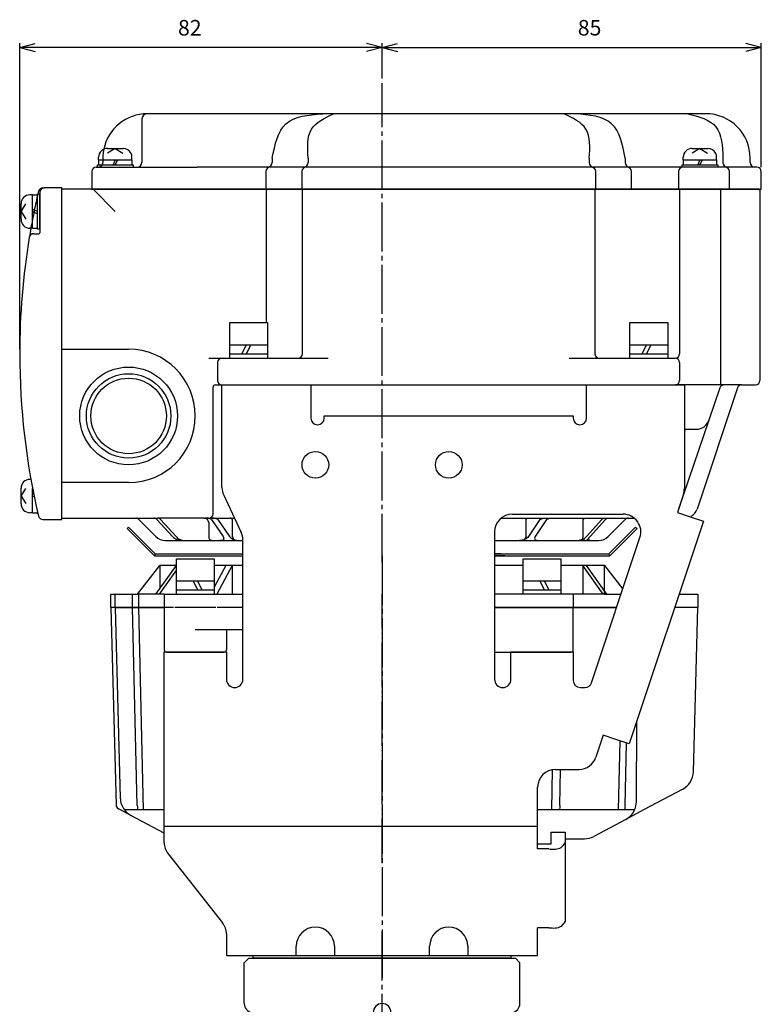
# Model space of a CAD drawing. Units: inches. Extents: x -179566 to -178677, y -757152 to -756488.
# Drawn here: x -179089 to -178922, y -756910 to -756688 of the extents above; entities that cross this region are included whole.
import ezdxf

# ---------------------------------------------------------------- set-up
doc = ezdxf.new("R2010")
doc.units = ezdxf.units.IN
doc.linetypes.add('DASH_CENTER', pattern=[14, 11, -1, 1, -1])
doc.linetypes.add('PHANTOM', pattern=[13, 10, -1, 0, -1, 0, -1])
doc.layers.add('1', color=7, linetype='Continuous')
doc.layers.add('22', color=7, linetype='Continuous')
doc.styles.add('CONVERTER_2', font='txt.shx', dxfattribs={"width": 0.9})
doc.dimstyles.new('ME10_DIM_3', dxfattribs={"dimtxt": 3.5, "dimasz": 3.5, "dimexe": 1, "dimexo": 1, "dimgap": 1.6, "dimtad": 1, "dimdec": 3, "dimdsep": 46, "dimtxsty": 'CONVERTER_2', "dimblk1": 'OPEN30', "dimblk2": 'OPEN30', "dimsah": 1, "dimcen": 0.09, "dimclrd": 2, "dimclre": 2, "dimclrt": 2, "dimadec": 0, "dimazin": 0, "dimtfac": 1, "dimtdec": 4, "dimtmove": 0, "dimatfit": 3, "dimfxl": 1, "dimtolj": 1, "dimtzin": 0, "dimarcsym": 0})
doc.dimstyles.new('ME10_DIM_4', dxfattribs={"dimtxt": 3.5, "dimasz": 3.5, "dimexe": 1, "dimexo": 1, "dimgap": 1.6, "dimtad": 1, "dimdec": 3, "dimdsep": 46, "dimtxsty": 'CONVERTER_2', "dimblk1": 'OPEN30', "dimblk2": 'OPEN30', "dimsah": 1, "dimcen": 0.09, "dimclrd": 2, "dimclre": 2, "dimclrt": 2, "dimadec": 0, "dimazin": 0, "dimtfac": 1, "dimtdec": 4, "dimtmove": 0, "dimatfit": 3, "dimfxl": 1, "dimtolj": 1, "dimtzin": 0, "dimarcsym": 0})

# ---------------------------------------------------------------- blocks, each defined once
blk = doc.blocks.new('_4', base_point=(-179533.57, -756964.64))
at = {"color": 1, "linetype": 'DASH_CENTER'}
blk.add_line((-179007.09, -756946.64), (-179007.09, -756893.64), dxfattribs=at)
at = {"color": 3, "linetype": 'Continuous'}
for p, q in [((-179037.09, -756899.64), (-179038.09, -756900.64)), ((-179037.09, -756899.64), (-178977.09, -756899.64)), ((-178977.09, -756899.64), (-178976.09, -756900.64)), ((-179038.09, -756900.84), (-179038.09, -756900.64)), ((-179038.09, -756909.84), (-179038.09, -756900.84)), ((-179038.09, -756909.84), (-179038.09, -756900.84)), ((-178976.09, -756909.84), (-178976.09, -756900.84))]:
    blk.add_line(p, q, dxfattribs=at)
at = {"color": 3, "linetype": 'PHANTOM'}
for p, q in [((-179038.09, -756900.84), (-179038.09, -756900.64)), ((-178976.09, -756900.84), (-178976.09, -756900.64))]:
    blk.add_line(p, q, dxfattribs=at)
at = {"color": 3, "linetype": 'Continuous'}
for centre, start, end in [((-179036.09, -756909.84), 180, -98.213), ((-179007.09, -756911.84), 0, 180), ((-178978.09, -756909.84), -81.787, 0)]:
    blk.add_arc(centre, 2, start, end, dxfattribs=at)
blk = doc.blocks.new('_3', base_point=(-179449.57, -756899.64))
at = {"layer": '1', "color": 2, "linetype": 'Continuous'}
for p, q in [((-179036.09, -756899.04), (-178978.09, -756899.04)), ((-179036.09, -756899.64), (-179036.09, -756899.04)), ((-178978.09, -756899.64), (-179036.09, -756899.64)), ((-178978.09, -756899.04), (-178978.09, -756899.64))]:
    blk.add_line(p, q, dxfattribs=at)
blk = doc.blocks.new('_2', base_point=(-179491.57, -757268.04))
at = {"layer": '1', "color": 3, "linetype": 'Continuous'}
for p, q in [((-179062.09, -756817.74), (-179057.09, -756811.24)), ((-179053.41, -756811.24), (-179058.01, -756817.74)), ((-179053.34, -756812.25), (-179057.22, -756817.74)), ((-179053.41, -756811.24), (-179057.09, -756811.24)), ((-179057.09, -756811.24), (-179057.09, -756816.43)), ((-179042.23, -756811.24), (-179044.84, -756811.24)), ((-179042.23, -756811.24), (-179044.84, -756816.17)), ((-179040.77, -756811.24), (-179044.22, -756817.74)), ((-179040.77, -756811.24), (-179042.23, -756811.24)), ((-179040.77, -756811.24), (-179040.77, -756817.74)), ((-179038.39, -756811.24), (-179040.77, -756811.24)), ((-178975.34, -756811.24), (-178981.79, -756811.24)), ((-178961.92, -756811.24), (-178966.84, -756811.24)), ((-178961.92, -756811.24), (-178961.92, -756817.74)), ((-178957.36, -756817.74), (-178961.92, -756811.24)), ((-178961.1, -756811.24), (-178961.92, -756811.24)), ((-178956.54, -756817.74), (-178961.1, -756811.24)), ((-178957.09, -756811.24), (-178961.1, -756811.24)), ((-178957.09, -756816.95), (-178957.09, -756811.24)), ((-178957.09, -756811.24), (-178952.95, -756816.62)), ((-179068.09, -756820.74), (-179068.09, -756817.74)), ((-179068.09, -756817.74), (-179067.09, -756817.74)), ((-179067.09, -756817.74), (-179062.09, -756817.74)), ((-179067.09, -756820.74), (-179067.09, -756817.74)), ((-179063.22, -756820.74), (-179063.22, -756817.74)), ((-179058.01, -756817.74), (-179062.09, -756817.74)), ((-179061.81, -756820.74), (-179061.81, -756817.74)), ((-179057.22, -756817.74), (-179058.01, -756817.74)), ((-179056.09, -756817.74), (-179057.22, -756817.74)), ((-179056.09, -756817.74), (-179052.62, -756817.74)), ((-179056.09, -756817.74), (-179056.09, -756820.74)), ((-179052.62, -756817.74), (-179045.67, -756817.74)), ((-179045.67, -756817.74), (-179044.22, -756817.74)), ((-179044.22, -756817.74), (-179040.77, -756817.74)), ((-179040.77, -756817.74), (-179038.39, -756817.74)), ((-178974.71, -756817.74), (-178981.79, -756817.74)), ((-178971.4, -756817.74), (-178974.71, -756817.74)), ((-178969.9, -756817.74), (-178971.4, -756817.74)), ((-178964.09, -756817.74), (-178969.9, -756817.74)), ((-178961.92, -756817.74), (-178964.09, -756817.74)), ((-178964.09, -756817.74), (-178964.09, -756820.74)), ((-178957.36, -756817.74), (-178961.92, -756817.74)), ((-178957.09, -756817.74), (-178957.36, -756817.74)), ((-178957.09, -756817.74), (-178956.54, -756817.74)), ((-178956.54, -756817.74), (-178953.32, -756817.74)), ((-178940.25, -756817.74), (-178936.09, -756817.74)), ((-178936.09, -756817.74), (-178936.09, -756820.74)), ((-179068.09, -756820.74), (-179066.93, -756865.14)), ((-179067.08, -756820.74), (-179068.09, -756820.74)), ((-179067.09, -756820.74), (-179068.09, -756820.74)), ((-179067.09, -756820.74), (-179065.97, -756863.64)), ((-179067.09, -756820.74), (-179056.09, -756820.74)), ((-179056.09, -756820.74), (-179067.09, -756820.74)), ((-179062.14, -756865.29), (-179063.22, -756820.74)), ((-179060.72, -756866.26), (-179061.81, -756820.74)), ((-179056.09, -756820.74), (-179056.09, -756830.24)), ((-179053.98, -756820.74), (-179056.09, -756820.74)), ((-179044.49, -756820.74), (-179053.69, -756820.74)), ((-179038.39, -756820.74), (-179044.2, -756820.74)), ((-178964.09, -756820.74), (-178981.79, -756820.74)), ((-178981.79, -756820.74), (-178964.09, -756820.74)), ((-178964.09, -756830.24), (-178964.09, -756820.74)), ((-178964.09, -756820.74), (-178954.32, -756820.74)), ((-178954.32, -756820.74), (-178964.09, -756820.74)), ((-178936.09, -756820.74), (-178941.25, -756820.74)), ((-178936.09, -756820.74), (-178941.25, -756820.74)), ((-178937.06, -756857.71), (-178936.09, -756820.74)), ((-179042.09, -756825.74), (-179049.09, -756825.74)), ((-179042.09, -756825.74), (-179042.09, -756830.24)), ((-179038.39, -756825.74), (-179042.09, -756825.74)), ((-179055.59, -756830.74), (-179042.59, -756830.74)), ((-178981.79, -756830.74), (-178964.59, -756830.74)), ((-178949.89, -756864.44), (-178949.77, -756846.28)), ((-178953.88, -756866.26), (-178953.51, -756850.75)), ((-178952.44, -756865.29), (-178952.11, -756851.22)), ((-178968.88, -756866.26), (-178968.72, -756857.19)), ((-178967.1, -756865.29), (-178966.96, -756857.14)), ((-178939.44, -756861.56), (-178948.28, -756866.26)), ((-179065.89, -756866.26), (-179066.4, -756865.99)), ((-179063.58, -756867.49), (-179065.9, -756866.26)), ((-179056.09, -756866.26), (-179065.04, -756866.26)), ((-178950.29, -756866.26), (-178972.09, -756866.26)), ((-178948.28, -756866.26), (-178949.91, -756867.13)), ((-179056.09, -756871.47), (-179063.58, -756867.49)), ((-178952.28, -756868.39), (-178959.48, -756872.21)), ((-178949.91, -756867.13), (-178952.28, -756868.39)), ((-178965.89, -756872.74), (-178961.59, -756872.74))]:
    blk.add_line(p, q, dxfattribs=at)
at = {"layer": '1', "color": 4, "linetype": 'PHANTOM'}
blk.add_line((-179007.09, -756878.24), (-179007.09, -756817.74), dxfattribs=at)
at = {"layer": '1', "color": 3, "linetype": 'PHANTOM'}
for p, q in [((-178957.09, -756817.74), (-178957.09, -756816.95)), ((-179067.08, -756820.74), (-179067.09, -756820.74))]:
    blk.add_line(p, q, dxfattribs=at)
at = {"layer": '1', "color": 3, "linetype": 'Continuous'}
for centre, radius, start, end in [((-179055.59, -756830.24), 0.5, 180, -90), ((-179042.59, -756830.24), 0.5, -90, 0), ((-178964.59, -756830.24), 0.5, -90, 0), ((-178941.56, -756857.59), 4.5, -62.0088, -1.5), ((-179061.47, -756863.52), 4.5, -178.5, -142.4638), ((-179065.93, -756865.11), 1, -178.5, -117.9912), ((-179061.47, -756863.52), 4.5, -142.4638, -117.9912), ((-178954.39, -756864.41), 4.5, -62.0088, -24.2324), ((-178954.39, -756864.41), 4.5, -24.2324, -0.4001), ((-178961.59, -756868.24), 4.5, -90, -62.0088)]:
    blk.add_arc(centre, radius, start, end, dxfattribs=at)
for points, knots in [([(-179062.14, -756865.29), (-179062.13, -756865.46), (-179062.12, -756865.75), (-179062.12, -756866.09), (-179062.06, -756866.22), (-179062.04, -756866.26)], [0, 0, 0, 0, 0.5414616, 0.867938, 0.986196, 0.986196, 0.986196, 0.986196]), ([(-178967.1, -756865.29), (-178967.09, -756865.55), (-178967.06, -756865.95), (-178967.36, -756866.18), (-178967.46, -756866.26)], [0, 0, 0, 0, 0.736783, 1.090976, 1.090976, 1.090976, 1.090976]), ([(-178952.44, -756865.29), (-178952.45, -756865.46), (-178952.47, -756865.75), (-178952.46, -756866.09), (-178952.53, -756866.22), (-178952.55, -756866.26)], [0, 0, 0, 0, 0.5414859, 0.8682078, 0.9880784, 0.9880784, 0.9880784, 0.9880784])]:
    blk.add_open_spline(points, degree=3, knots=knots, dxfattribs=at)
blk = doc.blocks.new('_1', base_point=(-179505.87, -756726.64))
at = {"layer": '1', "color": 3, "linetype": 'Continuous'}
for p, q in [((-179061.09, -756710.84), (-179061.09, -756720.64)), ((-179020.52, -756709.64), (-179059.89, -756709.64)), ((-179017.92, -756709.64), (-179020.52, -756709.64)), ((-178966.26, -756709.64), (-179017.92, -756709.64)), ((-178963.66, -756709.64), (-178966.26, -756709.64)), ((-178938.35, -756709.64), (-178963.66, -756709.64)), ((-178934.29, -756709.64), (-178938.35, -756709.64)), ((-179031.78, -756719.64), (-179031.78, -756720.64)), ((-179023.69, -756719.64), (-179023.69, -756720.64)), ((-178960.48, -756719.64), (-178960.48, -756720.64)), ((-178952.4, -756719.64), (-178952.4, -756720.64)), ((-178930.41, -756719.64), (-178930.41, -756720.64)), ((-178924.29, -756720.64), (-178924.29, -756719.64)), ((-179071.39, -756721.64), (-179062.09, -756721.64)), ((-179062.09, -756721.64), (-179048.69, -756721.64)), ((-179032.78, -756721.64), (-179048.69, -756721.64)), ((-178929.41, -756721.64), (-179032.78, -756721.64)), ((-178923.29, -756721.64), (-178929.41, -756721.64)), ((-178922.79, -756721.64), (-178923.29, -756721.64)), ((-179072.39, -756722.64), (-179072.39, -756726.64)), ((-179033.22, -756722.64), (-179033.22, -756726.64)), ((-179025.14, -756722.64), (-179025.14, -756726.64)), ((-178959.04, -756726.64), (-178959.04, -756722.64)), ((-178950.96, -756726.64), (-178950.96, -756722.64)), ((-178940.39, -756722.64), (-178940.39, -756726.64)), ((-178928.97, -756726.64), (-178928.97, -756722.64)), ((-178921.79, -756726.64), (-178921.79, -756722.64)), ((-179072.39, -756726.64), (-178921.79, -756726.64))]:
    blk.add_line(p, q, dxfattribs=at)
at = {"layer": '1', "color": 4, "linetype": 'PHANTOM'}
blk.add_line((-179069.89, -756719.64), (-179069.89, -756720.64), dxfattribs=at)
at = {"layer": '1', "color": 3, "linetype": 'Continuous'}
for centre, radius, start, end in [((-179059.89, -756719.64), 10, 90, 168.3897), ((-179059.89, -756710.84), 1.2, 90, 180), ((-178934.29, -756719.64), 10, 0, 90), ((-179071.39, -756722.64), 1, 90, 180), ((-179062.09, -756720.64), 1, -90, 0), ((-179032.22, -756722.64), 1, 90, 180), ((-179032.78, -756720.64), 1, -90, 0), ((-179024.14, -756722.64), 1, 90, 180), ((-179024.69, -756720.64), 1, -90, 0), ((-178959.48, -756720.64), 1, 180, -90), ((-178960.04, -756722.64), 1, 0, 90), ((-178951.4, -756720.64), 1, 180, -90), ((-178951.96, -756722.64), 1, 0, 90), ((-178939.39, -756722.64), 1, 90, 180), ((-178929.41, -756720.64), 1, 180, -90), ((-178929.97, -756722.64), 1, 0, 90), ((-178923.29, -756720.64), 1, 180, -90), ((-178922.79, -756722.64), 1, 0, 90)]:
    blk.add_arc(centre, radius, start, end, dxfattribs=at)
at = {"layer": '1', "color": 4, "linetype": 'PHANTOM'}
for centre, radius, start, end in [((-179059.89, -756719.64), 10, 168.3897, 180), ((-179070.89, -756720.64), 1, -90, 0)]:
    blk.add_arc(centre, radius, start, end, dxfattribs=at)
at = {"layer": '1', "color": 3, "linetype": 'Continuous'}
for points, knots in [([(-179031.78, -756719.64), (-179031.16, -756716.6), (-179029.92, -756710.47), (-179023.67, -756709.91), (-179020.52, -756709.64)], [0, 0, 0, 0, 8.330915, 16.819799, 16.819799, 16.819799, 16.819799]), ([(-179023.69, -756719.64), (-179023.85, -756717.22), (-179024.14, -756712.56), (-179019.94, -756710.59), (-179017.92, -756709.64)], [0, 0, 0, 0, 6.565486, 12.676938, 12.676938, 12.676938, 12.676938]), ([(-178960.48, -756719.64), (-178960.33, -756717.22), (-178960.04, -756712.56), (-178964.23, -756710.59), (-178966.26, -756709.64)], [0, 0, 0, 0, 6.565486, 12.676938, 12.676938, 12.676938, 12.676938]), ([(-178952.4, -756719.64), (-178953.02, -756716.6), (-178954.26, -756710.47), (-178960.51, -756709.91), (-178963.66, -756709.64)], [0, 0, 0, 0, 8.330915, 16.819799, 16.819799, 16.819799, 16.819799]), ([(-178938.35, -756709.64), (-178935.84, -756710.3), (-178930.75, -756711.65), (-178930.53, -756716.94), (-178930.41, -756719.64)], [0, 0, 0, 0, 6.98406, 14.22196, 14.22196, 14.22196, 14.22196])]:
    blk.add_open_spline(points, degree=3, knots=knots, dxfattribs=at)
blk = doc.blocks.new('Top__1', base_point=(-179315.57, -756152.63))
at = {"layer": '1', "color": 3, "linetype": 'Continuous'}
for p, q in [((-179083.39, -756726.34), (-179083.09, -756726.34)), ((-179079.09, -756726.34), (-179083.09, -756726.34)), ((-179079.09, -756800.94), (-179079.09, -756726.34)), ((-179084.09, -756727.34), (-179084.09, -756736.44)), ((-179085.45, -756736.64), (-179084.29, -756736.64)), ((-179083.39, -756800.94), (-179079.09, -756800.94))]:
    blk.add_line(p, q, dxfattribs=at)
for centre, radius, start, end in [((-179083.39, -756727.34), 1, 90, 166.8029), ((-179083.09, -756727.34), 1, 90, 180), ((-178928.59, -756763.64), 160, 166.8029, 166.9971), ((-178928.59, -756763.64), 160, 169.8304, 170.5886), ((-178928.59, -756763.64), 160, 170.5886, 180), ((-179085.45, -756737.64), 1, 90, 170.5886), ((-179084.29, -756736.44), 0.2, -90, 0), ((-178928.59, -756763.64), 160, 180, -166.8029), ((-179083.39, -756799.94), 1, -166.8029, -90)]:
    blk.add_arc(centre, radius, start, end, dxfattribs=at)
at = {"layer": '1', "color": 4, "linetype": 'PHANTOM'}
blk.add_arc((-178928.59, -756763.64), 160, 166.9971, 169.8304, dxfattribs=at)
blk = doc.blocks.new('Top__2', base_point=(-179315.57, -756135.13))
at = {"layer": '1', "color": 1, "linetype": 'DASH_CENTER'}
blk.add_line((-179007.09, -756810.64), (-179007.09, -756702.74), dxfattribs=at)
at = {"layer": '1', "color": 3, "linetype": 'Continuous'}
for p, q in [((-179072.09, -756726.64), (-179079.09, -756726.64)), ((-179079.09, -756762.64), (-179079.09, -756726.64)), ((-179032.85, -756726.64), (-179072.09, -756726.64)), ((-179072.09, -756726.64), (-179067.09, -756731.64)), ((-179033.05, -756756.64), (-179033.05, -756726.84)), ((-179024.76, -756726.64), (-179032.85, -756726.64)), ((-179024.96, -756763.64), (-179024.96, -756726.84)), ((-178959.41, -756726.64), (-179024.76, -756726.64)), ((-178939.96, -756726.64), (-178959.41, -756726.64)), ((-178959.21, -756726.84), (-178959.21, -756763.64)), ((-178940.16, -756726.84), (-178940.16, -756763.64)), ((-178931.19, -756726.64), (-178939.96, -756726.64)), ((-178922.29, -756726.64), (-178931.19, -756726.64)), ((-178930.99, -756726.84), (-178930.99, -756770.64)), ((-178922.09, -756726.84), (-178922.09, -756769.64)), ((-179079.09, -756762.64), (-179064.09, -756762.64)), ((-179079.09, -756792.64), (-179079.09, -756762.64)), ((-179046.09, -756764.64), (-179043.09, -756764.64)), ((-179043.09, -756764.64), (-179034.05, -756764.64)), ((-179034.05, -756764.64), (-179019.19, -756764.64)), ((-178964.99, -756764.64), (-178958.21, -756764.64)), ((-178958.21, -756764.64), (-178942.16, -756764.64)), ((-178942.16, -756764.64), (-178941.16, -756764.64)), ((-179044.09, -756765.64), (-179044.09, -756769.64)), ((-178940.16, -756765.64), (-178940.16, -756769.64)), ((-179045.09, -756799.64), (-179045.09, -756771.14)), ((-179044.59, -756770.64), (-178941.16, -756770.64)), ((-178930.99, -756770.64), (-178941.16, -756770.64)), ((-178931.09, -756771.31), (-178933.58, -756778.6)), ((-178930.15, -756770.64), (-178930.99, -756770.64)), ((-178926.21, -756770.64), (-178930.15, -756770.64)), ((-178926.21, -756770.64), (-178923.09, -756770.64)), ((-178927.15, -756771.32), (-178936.24, -756798.58)), ((-178933.58, -756778.6), (-178940.39, -756798.6)), ((-178939.09, -756780.64), (-178938.08, -756780.64)), ((-178938.08, -756780.64), (-178936.42, -756780.64)), ((-179079.09, -756800.64), (-179079.09, -756792.64)), ((-179064.09, -756792.64), (-179079.09, -756792.64)), ((-179079.09, -756800.64), (-179062.5, -756800.64)), ((-179062.5, -756800.64), (-179058.39, -756800.64)), ((-179061.8, -756800.93), (-179057.97, -756804.76)), ((-179058.39, -756800.64), (-179057.6, -756800.64)), ((-179057.74, -756800.93), (-179054.22, -756804.76)), ((-179047.86, -756800.64), (-179057.6, -756800.64)), ((-179056.95, -756800.93), (-179053.43, -756804.76)), ((-179047.09, -756800.64), (-179047.86, -756800.64)), ((-179047.09, -756800.64), (-179046.91, -756800.64)), ((-179046.91, -756800.64), (-179046.09, -756800.64)), ((-179046.09, -756800.64), (-179045.54, -756800.64)), ((-179046.09, -756801.64), (-179046.09, -756804.76)), ((-179045.54, -756800.64), (-179041.29, -756800.64)), ((-179045.47, -756800.93), (-179042.83, -756804.76)), ((-179044.02, -756800.93), (-179041.38, -756804.76)), ((-179041.29, -756800.64), (-179040.27, -756800.64)), ((-179040.77, -756800.93), (-179040.77, -756804.76)), ((-178980.32, -756800.64), (-178974.23, -756800.64)), ((-178974.71, -756804.76), (-178974.71, -756800.93)), ((-178974.23, -756800.64), (-178970.04, -756800.64)), ((-178971.59, -756800.93), (-178974.13, -756804.76)), ((-178970.1, -756800.93), (-178972.63, -756804.76)), ((-178970.04, -756800.64), (-178968.63, -756800.64)), ((-178968.63, -756800.64), (-178961.01, -756800.64)), ((-178961.92, -756800.93), (-178961.92, -756804.76)), ((-178957.63, -756800.93), (-178961.12, -756804.76)), ((-178961.01, -756800.64), (-178957.36, -756800.64)), ((-178956.81, -756800.93), (-178960.3, -756804.76)), ((-178957.36, -756800.64), (-178957.63, -756800.93)), ((-178957.36, -756800.64), (-178956.98, -756800.64)), ((-178956.98, -756800.64), (-178956.54, -756800.64)), ((-178956.54, -756800.64), (-178956.81, -756800.93)), ((-178956.54, -756800.64), (-178956.16, -756800.64)), ((-178956.21, -756804.76), (-178952.38, -756800.93)), ((-178956.16, -756800.64), (-178951.67, -756800.64)), ((-178951.67, -756800.64), (-178950.35, -756800.64)), ((-179055.85, -756805.64), (-179052.09, -756805.64)), ((-179052.09, -756805.64), (-179051.81, -756805.64)), ((-179051.81, -756805.64), (-179045.28, -756805.64)), ((-179045.28, -756805.64), (-179043.55, -756805.64)), ((-179043.55, -756805.64), (-179039.36, -756805.64)), ((-179039.36, -756805.64), (-179038.39, -756805.64)), ((-178981.79, -756805.64), (-178976.17, -756805.64)), ((-178976.17, -756805.64), (-178974.09, -756805.64)), ((-178974.09, -756805.64), (-178971.85, -756805.64)), ((-178971.85, -756805.64), (-178970.89, -756805.64)), ((-178970.89, -756805.64), (-178962.76, -756805.64)), ((-178962.76, -756805.64), (-178961.92, -756805.64)), ((-178961.12, -756804.76), (-178961.92, -756805.64)), ((-178961.92, -756805.64), (-178961.1, -756805.64)), ((-178960.3, -756804.76), (-178961.1, -756805.64)), ((-178961.1, -756805.64), (-178960.17, -756805.64)), ((-178960.17, -756805.64), (-178958.33, -756805.64))]:
    blk.add_line(p, q, dxfattribs=at)
for radius in [11, 9.5, 8.5]:
    blk.add_circle((-179064.09, -756777.64), radius, dxfattribs=at)
at = {"layer": '1', "color": 5, "linetype": 'Continuous'}
for centre, start, end in [((-179032.85, -756726.84), 90, 180), ((-179024.76, -756726.84), 90, 180), ((-178959.41, -756726.84), 0, 90)]:
    blk.add_arc(centre, 0.2, start, end, dxfattribs=at)
at = {"layer": '1', "color": 3, "linetype": 'Continuous'}
for centre, radius, start, end in [((-178939.96, -756726.84), 0.2, 90, 180), ((-178931.19, -756726.84), 0.2, 0, 90), ((-178922.29, -756726.84), 0.2, 0, 90), ((-179064.09, -756777.64), 15, 0, 90), ((-179043.09, -756765.64), 1, 90, 180), ((-179025.96, -756763.64), 1, -90, 0), ((-178958.21, -756763.64), 1, 180, -90), ((-178941.16, -756763.64), 1, -90, 0), ((-178941.16, -756765.64), 1, 0, 90), ((-179044.59, -756771.14), 0.5, 90, 180), ((-179043.09, -756769.64), 1, 180, -90), ((-178941.16, -756769.64), 1, -90, 0), ((-178930.15, -756771.64), 1, 90, 161.1923), ((-178926.21, -756771.64), 1, 90, 161.5651), ((-178923.09, -756769.64), 1, -90, 0), ((-179064.09, -756777.64), 15, -90, 0), ((-178936.42, -756777.64), 3, -90, -18.8077), ((-178938.08, -756783.64), 3, 90, 109.643), ((-179046.09, -756799.64), 1, -90, 0), ((-178939.09, -756797.64), 3, -59.1041, -18.4349), ((-179062.5, -756801.64), 1, 45, 90), ((-179047.09, -756801.64), 1, 0, 90), ((-178951.67, -756801.64), 1, 90, 135), ((-179055.85, -756802.64), 3, -135, -90), ((-178958.33, -756802.64), 3, -90, -45)]:
    blk.add_arc(centre, radius, start, end, dxfattribs=at)
for points, knots in [([(-179057.74, -756800.93), (-179057.83, -756800.84), (-179058.02, -756800.68), (-179058.27, -756800.65), (-179058.39, -756800.64)], [0, 0, 0, 0, 0.3647715, 0.7291052, 0.7291052, 0.7291052, 0.7291052]), ([(-179056.95, -756800.93), (-179057.04, -756800.84), (-179057.23, -756800.68), (-179057.48, -756800.65), (-179057.6, -756800.64)], [0, 0, 0, 0, 0.3647715, 0.7291052, 0.7291052, 0.7291052, 0.7291052]), ([(-179045.47, -756800.93), (-179045.69, -756800.81), (-179046.14, -756800.58), (-179046.65, -756800.62), (-179046.91, -756800.64)], [0, 0, 0, 0, 0.740919, 1.497789, 1.497789, 1.497789, 1.497789]), ([(-179044.02, -756800.93), (-179044.25, -756800.81), (-179044.74, -756800.58), (-179045.27, -756800.62), (-179045.54, -756800.64)], [0, 0, 0, 0, 0.781186, 1.578646, 1.578646, 1.578646, 1.578646]), ([(-179040.77, -756800.93), (-179040.82, -756800.83), (-179040.93, -756800.61), (-179041.17, -756800.63), (-179041.29, -756800.64)], [0, 0, 0, 0, 0.3148473, 0.6536761, 0.6536761, 0.6536761, 0.6536761]), ([(-178974.71, -756800.93), (-178974.67, -756800.83), (-178974.58, -756800.62), (-178974.34, -756800.63), (-178974.23, -756800.64)], [0, 0, 0, 0, 0.3025527, 0.62657, 0.62657, 0.62657, 0.62657]), ([(-178971.59, -756800.93), (-178971.35, -756800.81), (-178970.86, -756800.57), (-178970.32, -756800.61), (-178970.04, -756800.64)], [0, 0, 0, 0, 0.793202, 1.603272, 1.603272, 1.603272, 1.603272]), ([(-178970.1, -756800.93), (-178969.87, -756800.81), (-178969.41, -756800.58), (-178968.89, -756800.62), (-178968.63, -756800.64)], [0, 0, 0, 0, 0.753143, 1.522882, 1.522882, 1.522882, 1.522882]), ([(-178961.92, -756800.93), (-178961.8, -756800.81), (-178961.55, -756800.55), (-178961.19, -756800.61), (-178961.01, -756800.64)], [0, 0, 0, 0, 0.486071, 1.010899, 1.010899, 1.010899, 1.010899]), ([(-178957.63, -756800.93), (-178957.54, -756800.84), (-178957.35, -756800.68), (-178957.11, -756800.65), (-178956.98, -756800.64)], [0, 0, 0, 0, 0.3625621, 0.7246442, 0.7246442, 0.7246442, 0.7246442]), ([(-178956.81, -756800.93), (-178956.71, -756800.84), (-178956.53, -756800.68), (-178956.29, -756800.65), (-178956.16, -756800.64)], [0, 0, 0, 0, 0.3625621, 0.7246442, 0.7246442, 0.7246442, 0.7246442]), ([(-179054.22, -756804.76), (-179053.91, -756805.02), (-179053.3, -756805.55), (-179052.49, -756805.61), (-179052.09, -756805.64)], [0, 0, 0, 0, 1.179076, 2.361366, 2.361366, 2.361366, 2.361366]), ([(-179053.43, -756804.76), (-179053.21, -756804.99), (-179052.76, -756805.46), (-179052.13, -756805.58), (-179051.81, -756805.64)], [0, 0, 0, 0, 0.94596, 1.883115, 1.883115, 1.883115, 1.883115]), ([(-179046.09, -756804.76), (-179046.06, -756805.01), (-179046.01, -756805.5), (-179045.52, -756805.59), (-179045.28, -756805.64)], [0, 0, 0, 0, 0.672505, 1.336512, 1.336512, 1.336512, 1.336512]), ([(-179042.83, -756804.76), (-179042.74, -756805.04), (-179042.55, -756805.65), (-179043.2, -756805.64), (-179043.55, -756805.64)], [0, 0, 0, 0, 0.725493, 1.543488, 1.543488, 1.543488, 1.543488]), ([(-179041.38, -756804.76), (-179041.1, -756805.03), (-179040.54, -756805.59), (-179039.75, -756805.62), (-179039.36, -756805.64)], [0, 0, 0, 0, 1.132703, 2.27735, 2.27735, 2.27735, 2.27735]), ([(-179040.77, -756804.76), (-179040.65, -756805.06), (-179040.39, -756805.68), (-179039.71, -756805.65), (-179039.36, -756805.64)], [0, 0, 0, 0, 0.889078, 1.838384, 1.838384, 1.838384, 1.838384]), ([(-178974.13, -756804.76), (-178974.41, -756805.04), (-178974.98, -756805.6), (-178975.77, -756805.62), (-178976.17, -756805.64)], [0, 0, 0, 0, 1.142105, 2.298481, 2.298481, 2.298481, 2.298481]), ([(-178974.71, -756804.76), (-178974.85, -756805.06), (-178975.12, -756805.69), (-178975.82, -756805.65), (-178976.17, -756805.64)], [0, 0, 0, 0, 0.905684, 1.87533, 1.87533, 1.87533, 1.87533]), ([(-178972.63, -756804.76), (-178972.73, -756804.89), (-178972.9, -756805.14), (-178972.72, -756805.38), (-178972.63, -756805.5)], [0, 0, 0, 0, 0.4249951, 0.8222973, 0.8222973, 0.8222973, 0.8222973]), ([(-178972.63, -756805.5), (-178972.51, -756805.54), (-178972.26, -756805.64), (-178971.99, -756805.64), (-178971.85, -756805.64)], [0, 0, 0, 0, 0.39766, 0.7974987, 0.7974987, 0.7974987, 0.7974987]), ([(-178961.12, -756804.76), (-178961.35, -756804.99), (-178961.8, -756805.46), (-178962.44, -756805.58), (-178962.76, -756805.64)], [0, 0, 0, 0, 0.956672, 1.905133, 1.905133, 1.905133, 1.905133]), ([(-178961.92, -756804.76), (-178961.95, -756805.01), (-178962.01, -756805.51), (-178962.51, -756805.59), (-178962.76, -756805.64)], [0, 0, 0, 0, 0.682173, 1.359567, 1.359567, 1.359567, 1.359567]), ([(-178960.3, -756804.76), (-178960.52, -756804.98), (-178960.93, -756805.38), (-178960.41, -756805.56), (-178960.17, -756805.64)], [0, 0, 0, 0, 0.70923, 1.304067, 1.304067, 1.304067, 1.304067])]:
    blk.add_open_spline(points, degree=3, knots=knots, dxfattribs=at)
blk = doc.blocks.new('Top__3', base_point=(-179001.12, -756497.58))
at = {"layer": '1', "color": 2, "linetype": 'Continuous'}
for p, q in [((-179068.84, -756717.44), (-179065.34, -756717.44)), ((-179067.09, -756717.44), (-179068.8, -756718.52)), ((-179067.09, -756717.44), (-179065.38, -756718.52)), ((-178937.34, -756717.44), (-178933.84, -756717.44)), ((-178935.59, -756717.44), (-178937.3, -756718.52)), ((-178935.59, -756717.44), (-178933.88, -756718.52)), ((-179070.84, -756720.04), (-179070.84, -756719.44)), ((-179070.84, -756720.04), (-179070.84, -756721.14)), ((-179067.09, -756720.04), (-179067.59, -756721.14)), ((-179066.59, -756720.04), (-179067.09, -756721.14)), ((-179063.34, -756720.04), (-179063.34, -756719.44)), ((-179063.34, -756720.04), (-179063.34, -756721.14)), ((-178939.34, -756720.04), (-178939.34, -756719.44)), ((-178939.34, -756720.04), (-178939.34, -756721.14)), ((-178935.59, -756720.04), (-178936.09, -756721.14)), ((-178935.09, -756720.04), (-178935.59, -756721.14)), ((-178931.84, -756720.04), (-178931.84, -756719.44)), ((-178931.84, -756720.04), (-178931.84, -756721.14)), ((-179071.09, -756721.14), (-179070.84, -756721.14)), ((-179071.09, -756721.64), (-179071.09, -756721.14)), ((-179070.84, -756721.14), (-179064.96, -756721.14)), ((-179064.96, -756721.14), (-179063.34, -756721.14)), ((-179063.34, -756721.14), (-179063.09, -756721.14)), ((-179063.09, -756721.14), (-179063.09, -756721.64)), ((-178939.59, -756721.14), (-178939.34, -756721.14)), ((-178939.59, -756721.64), (-178939.59, -756721.14)), ((-178939.34, -756721.14), (-178933.46, -756721.14)), ((-178933.46, -756721.14), (-178931.84, -756721.14)), ((-178931.84, -756721.14), (-178931.59, -756721.14)), ((-178931.59, -756721.14), (-178931.59, -756721.64)), ((-179085.69, -756727.89), (-179086.29, -756727.89)), ((-179085.69, -756727.89), (-179084.59, -756727.89)), ((-179084.59, -756727.89), (-179084.59, -756727.64)), ((-179084.59, -756727.64), (-179084.09, -756727.64)), ((-179084.59, -756735.39), (-179084.59, -756727.89)), ((-179084.09, -756735.64), (-179084.09, -756727.64)), ((-179088.29, -756733.39), (-179088.29, -756729.89)), ((-179088.29, -756731.64), (-179087.2, -756729.93)), ((-179085.69, -756731.14), (-179084.59, -756731.64)), ((-179088.29, -756731.64), (-179087.2, -756733.34)), ((-179085.69, -756731.64), (-179084.59, -756732.14)), ((-179085.69, -756735.39), (-179086.29, -756735.39)), ((-179085.69, -756735.39), (-179084.59, -756735.39)), ((-179084.59, -756735.64), (-179084.59, -756735.39)), ((-179084.09, -756735.64), (-179084.59, -756735.64)), ((-179041.34, -756761.64), (-179041.34, -756756.64)), ((-179041.34, -756756.64), (-179032.84, -756756.64)), ((-179032.84, -756756.64), (-179032.84, -756761.64)), ((-178951.34, -756761.64), (-178951.34, -756756.64)), ((-178951.34, -756756.64), (-178942.84, -756756.64)), ((-178942.84, -756756.64), (-178942.84, -756761.64)), ((-179041.34, -756761.64), (-179036.59, -756761.64)), ((-179041.34, -756763.64), (-179041.34, -756761.64)), ((-179038.59, -756763.64), (-179037.59, -756761.64)), ((-179037.59, -756763.64), (-179036.59, -756761.64)), ((-179036.59, -756761.64), (-179032.84, -756761.64)), ((-179032.84, -756761.64), (-179032.84, -756763.64)), ((-178951.34, -756761.64), (-178946.59, -756761.64)), ((-178951.34, -756763.64), (-178951.34, -756761.64)), ((-178948.59, -756763.64), (-178947.59, -756761.64)), ((-178947.59, -756763.64), (-178946.59, -756761.64)), ((-178946.59, -756761.64), (-178942.84, -756761.64)), ((-178942.84, -756761.64), (-178942.84, -756763.64)), ((-179041.34, -756763.64), (-179037.59, -756763.64)), ((-179041.34, -756764.64), (-179041.34, -756763.64)), ((-179037.59, -756763.64), (-179036.59, -756763.64)), ((-179036.59, -756763.64), (-179032.84, -756763.64)), ((-179032.84, -756763.64), (-179032.84, -756764.64)), ((-178951.34, -756763.64), (-178947.59, -756763.64)), ((-178951.34, -756764.64), (-178951.34, -756763.64)), ((-178947.59, -756763.64), (-178946.59, -756763.64)), ((-178946.59, -756763.64), (-178942.84, -756763.64)), ((-178942.84, -756763.64), (-178942.84, -756764.64)), ((-179086.08, -756791.89), (-179086.29, -756791.89)), ((-179088.29, -756797.39), (-179088.29, -756793.89)), ((-179088.29, -756795.64), (-179087.2, -756793.93)), ((-179088.29, -756795.64), (-179087.2, -756797.34)), ((-179085.69, -756795.14), (-179085.43, -756795.25)), ((-179085.69, -756795.64), (-179085.32, -756795.8)), ((-179085.69, -756799.39), (-179086.29, -756799.39)), ((-179085.69, -756799.39), (-179084.59, -756799.39)), ((-179084.59, -756799.39), (-179084.59, -756799.19)), ((-179084.59, -756799.64), (-179084.59, -756799.39)), ((-179084.49, -756799.64), (-179084.59, -756799.64)), ((-179053.34, -756809.74), (-179044.84, -756809.74)), ((-179053.34, -756814.74), (-179053.34, -756809.74)), ((-179044.84, -756809.74), (-179044.84, -756814.74)), ((-178975.34, -756814.74), (-178975.34, -756809.74)), ((-178975.34, -756809.74), (-178966.84, -756809.74)), ((-178966.84, -756809.74), (-178966.84, -756814.74)), ((-179053.34, -756816.74), (-179053.34, -756814.74)), ((-179053.34, -756814.74), (-179049.59, -756814.74)), ((-179049.59, -756814.74), (-179044.84, -756814.74)), ((-179049.59, -756814.74), (-179048.59, -756816.74)), ((-179048.59, -756814.74), (-179047.59, -756816.74)), ((-179044.84, -756814.74), (-179044.84, -756816.74)), ((-178975.34, -756814.74), (-178971.59, -756814.74)), ((-178975.34, -756816.74), (-178975.34, -756814.74)), ((-178971.59, -756814.74), (-178970.59, -756816.74)), ((-178971.59, -756814.74), (-178966.84, -756814.74)), ((-178970.59, -756814.74), (-178969.59, -756816.74)), ((-178966.84, -756814.74), (-178966.84, -756816.74)), ((-179053.34, -756817.74), (-179053.34, -756816.74)), ((-179053.34, -756816.74), (-179049.59, -756816.74)), ((-179049.59, -756816.74), (-179048.59, -756816.74)), ((-179048.59, -756816.74), (-179044.84, -756816.74)), ((-179044.84, -756816.74), (-179044.84, -756817.74)), ((-178975.34, -756816.74), (-178971.59, -756816.74)), ((-178975.34, -756817.74), (-178975.34, -756816.74)), ((-178971.59, -756816.74), (-178970.59, -756816.74)), ((-178970.59, -756816.74), (-178966.84, -756816.74)), ((-178966.84, -756816.74), (-178966.84, -756817.74))]:
    blk.add_line(p, q, dxfattribs=at)
for centre, start, end in [((-179068.84, -756719.44), 90, 180), ((-179065.34, -756719.44), 26.0741, 90), ((-178937.34, -756719.44), 90, 180), ((-178933.84, -756719.44), 26.0741, 90), ((-179065.34, -756719.44), 0, 26.0741), ((-178933.84, -756719.44), 0, 26.0741), ((-179086.29, -756729.89), 90, 180), ((-179086.29, -756733.39), 180, -90), ((-179086.29, -756793.89), 90, 180), ((-179086.29, -756797.39), 180, -90)]:
    blk.add_arc(centre, 2, start, end, dxfattribs=at)
at = {"layer": '22', "color": 2, "linetype": 'Continuous'}
for p, q in [((-179070.84, -756720.04), (-179064.35, -756720.04)), ((-179064.35, -756720.04), (-179063.34, -756720.04)), ((-178939.34, -756720.04), (-178932.85, -756720.04)), ((-178932.85, -756720.04), (-178931.84, -756720.04)), ((-179085.69, -756735.39), (-179085.69, -756727.89)), ((-179085.69, -756799.39), (-179085.69, -756793.96))]:
    blk.add_line(p, q, dxfattribs=at)
blk = doc.blocks.new('Top__4', base_point=(-179570.43, -756338.25))
at = {"layer": '1', "color": 2, "linetype": 'Continuous'}
for p, q in [((-179064.44, -756802.99), (-179064.09, -756802.64)), ((-179058.3, -756809.14), (-179064.44, -756802.99)), ((-179064.09, -756802.64), (-179058.09, -756808.64)), ((-178956.09, -756808.64), (-178950.09, -756802.64)), ((-178949.74, -756802.99), (-178955.88, -756809.14)), ((-178950.09, -756802.64), (-178949.74, -756802.99)), ((-179058.09, -756808.64), (-179058.3, -756809.14)), ((-179058.09, -756808.64), (-179051.5, -756808.64)), ((-179051.5, -756808.64), (-179038.39, -756808.64)), ((-178981.79, -756808.64), (-178962.67, -756808.64)), ((-178962.67, -756808.64), (-178956.09, -756808.64)), ((-178955.88, -756809.14), (-178956.09, -756808.64)), ((-179058.3, -756809.14), (-179051.5, -756809.14)), ((-179051.5, -756809.14), (-179038.39, -756809.14)), ((-178981.79, -756809.14), (-178962.67, -756809.14)), ((-178962.67, -756809.14), (-178955.88, -756809.14))]:
    blk.add_line(p, q, dxfattribs=at)
at = {"layer": '1', "color": 4, "linetype": 'PHANTOM'}
for p, q in [((-178980.4, -756808.64), (-178981.79, -756808.64)), ((-178981.79, -756808.64), (-178980.4, -756808.64)), ((-178979.5, -756809.14), (-178981.79, -756809.14)), ((-178981.79, -756809.14), (-178980.4, -756809.14)), ((-178980.4, -756809.14), (-178979.5, -756809.14))]:
    blk.add_line(p, q, dxfattribs=at)
blk = doc.blocks.new('*D317')
at = {"layer": '1', "color": 2, "linetype": 'Continuous'}
for p, q in [((-179088.59, -756762.64), (-179088.59, -756693.74)), ((-179007.09, -756701.74), (-179007.09, -756693.74)), ((-179007.09, -756694.74), (-179088.59, -756694.74))]:
    blk.add_line(p, q, dxfattribs=at)
at = {"layer": '1', "color": 2}
for p, q in [((-179088.59, -756694.74), (-179085.09, -756693.81)), ((-179088.59, -756694.74), (-179085.09, -756695.68)), ((-179007.09, -756694.74), (-179010.59, -756693.81)), ((-179007.09, -756694.74), (-179010.59, -756695.68))]:
    blk.add_line(p, q, dxfattribs=at)
at = {"layer": '1', "color": 2, "insert": (-179052.98, -756693.14), "char_height": 3.5, "attachment_point": 7, "rotation": 0.0001, "line_spacing_factor": 0.60024, "style": 'CONVERTER_2'}
blk.add_mtext('82', dxfattribs=at)
blk = doc.blocks.new('_Open30')
at = {"color": 0, "linetype": 'ByBlock', "lineweight": -2}
for p, q in [((-1, 0.267949), (0, 0)), ((0, 0), (-1, -0.267949)), ((0, 0), (-1, 0))]:
    blk.add_line(p, q, dxfattribs=at)
blk = doc.blocks.new('*D418')
at = {"layer": '1', "color": 2, "linetype": 'Continuous'}
for p, q in [((-179007.09, -756701.74), (-179007.09, -756693.74)), ((-178921.79, -756721.64), (-178921.79, -756693.74)), ((-179007.09, -756694.74), (-178921.79, -756694.74))]:
    blk.add_line(p, q, dxfattribs=at)
at = {"layer": '1', "color": 2}
for p, q in [((-179007.09, -756694.74), (-179003.59, -756693.81)), ((-179007.09, -756694.74), (-179003.59, -756695.68)), ((-178921.79, -756694.74), (-178925.29, -756693.81)), ((-178921.79, -756694.74), (-178925.29, -756695.68))]:
    blk.add_line(p, q, dxfattribs=at)
at = {"layer": '1', "color": 2, "insert": (-178963.06, -756693.14), "char_height": 3.5, "attachment_point": 7, "rotation": 0.0001, "line_spacing_factor": 0.60024, "style": 'CONVERTER_2'}
blk.add_mtext('85', dxfattribs=at)

msp = doc.modelspace()

# ---------------------------------------------------------------- linework, layer by layer
at = {"layer": '1', "color": 3, "linetype": 'Continuous'}
for p, q in [((-179043.0889, -756793.7426), (-179043.0889, -756770.6357)), ((-179043.0889, -756770.6357), (-179023.0889, -756770.6357)), ((-179023.0889, -756770.6357), (-179023.0889, -756778.1357)), ((-178961.0889, -756778.1357), (-178961.0889, -756770.6357)), ((-178961.0889, -756770.6357), (-178939.0889, -756770.6357)), ((-178939.0889, -756770.6357), (-178939.0889, -756793.9866)), ((-179020.0889, -756777.6357), (-178964.0889, -756777.6357)), ((-179020.0889, -756778.1357), (-179020.0889, -756777.6357)), ((-178964.0889, -756777.6357), (-178964.0889, -756778.1357)), ((-179042.709, -756795.4441), (-179038.7688, -756803.8274)), ((-178939.2942, -756795.2515), (-178940.6701, -756799.3792)), ((-178977.7889, -756799.7357), (-178952.874, -756799.7357)), ((-178940.6701, -756799.3792), (-178937.824, -756800.3278)), ((-178934.7882, -756801.3398), (-178951.4851, -756851.4302)), ((-178937.824, -756800.3278), (-178934.7882, -756801.3398)), ((-178981.7889, -756803.7357), (-178981.7889, -756836.8857)), ((-179038.3889, -756836.8857), (-179038.3889, -756805.5289)), ((-178959.9596, -756837.6417), (-178949.0793, -756805.0007)), ((-179056.0889, -756869.9651), (-179056.0889, -756830.7357)), ((-179056.0889, -756830.7357), (-179042.0889, -756830.7357)), ((-179042.0889, -756830.7357), (-179042.0889, -756836.8857)), ((-178978.0889, -756830.7357), (-178964.0889, -756830.7357)), ((-178978.0889, -756836.8857), (-178978.0889, -756830.7357)), ((-178964.0889, -756830.7357), (-178964.0889, -756837.1357)), ((-178962.4889, -756838.7357), (-178961.4775, -756838.7357)), ((-178957.3669, -756849.4696), (-178959.0106, -756854.4007)), ((-178954.5208, -756850.4183), (-178957.3669, -756849.4696)), ((-178951.4851, -756851.4302), (-178954.5208, -756850.4183)), ((-178968.0889, -756857.1357), (-178962.8053, -756857.1357)), ((-178972.0889, -756869.9651), (-178972.0889, -756861.1357)), ((-178972.0889, -756869.9651), (-179056.0889, -756869.9651)), ((-179056.0889, -756873.6495), (-179056.0889, -756869.9651)), ((-178972.0889, -756873.8803), (-178972.0889, -756869.9651)), ((-178969.0889, -756873.6994), (-178969.0889, -756871.271)), ((-178969.0889, -756871.271), (-178965.8889, -756871.271)), ((-178965.8889, -756871.271), (-178965.8889, -756873.6994)), ((-178972.0889, -756875.0382), (-178972.0889, -756873.8803)), ((-178972.0889, -756873.8803), (-178969.5889, -756873.8803)), ((-178969.5889, -756875.0382), (-178972.0889, -756875.0382)), ((-178965.8889, -756873.6994), (-178965.8889, -756891.4326)), ((-179055.2285, -756876.1281), (-179042.9494, -756891.6815)), ((-178969.5889, -756892.7714), (-178972.0889, -756892.7714)), ((-178972.0889, -756899.0357), (-178972.0889, -756892.7714)), ((-179042.0889, -756894.1601), (-179042.0889, -756899.0357)), ((-179026.3822, -756899.0357), (-179026.3822, -756896.929)), ((-179017.7957, -756896.929), (-179017.7957, -756899.0357)), ((-178996.3822, -756899.0357), (-178996.3822, -756896.929)), ((-178987.7957, -756896.929), (-178987.7957, -756899.0357)), ((-179042.0889, -756899.0357), (-179026.3822, -756899.0357)), ((-179026.3822, -756899.0357), (-179017.7957, -756899.0357)), ((-179017.7957, -756899.0357), (-178996.3822, -756899.0357)), ((-178996.3822, -756899.0357), (-178987.7957, -756899.0357)), ((-178987.7957, -756899.0357), (-178972.0889, -756899.0357))]:
    msp.add_line(p, q, dxfattribs=at)
at = {"layer": '1', "color": 4, "linetype": 'PHANTOM'}
for p, q in [((-178939.0889, -756794.6357), (-178939.2942, -756795.2515)), ((-178939.0889, -756793.9866), (-178939.0889, -756794.6357)), ((-178969.5889, -756873.8803), (-178969.0889, -756873.8803))]:
    msp.add_line(p, q, dxfattribs=at)
at = {"layer": '1', "color": 1, "linetype": 'DASH_CENTER'}
msp.add_line((-179007.0889, -756809.1357), (-179007.0889, -756904.0357), dxfattribs=at)
at = {"layer": '1', "color": 2, "linetype": 'Continuous'}
msp.add_line((-178969.0889, -756873.8803), (-178969.0889, -756873.6994), dxfattribs=at)
at = {"layer": '1', "color": 3, "linetype": 'Continuous'}
for centre in [(-179022.0889, -756788.6357), (-178992.0889, -756788.6357)]:
    msp.add_circle(centre, 3, dxfattribs=at)
for centre, radius, start, end in [((-179021.5889, -756778.1357), 1.5, 180, 0), ((-178962.5889, -756778.1357), 1.5, 180, 0), ((-179039.0889, -756793.7426), 4, 180, -154.826475), ((-178943.0889, -756793.9866), 4, -18.434949, 0), ((-178977.7889, -756803.7357), 4, 90, 180), ((-178952.874, -756803.7357), 4, -18.434949, 90), ((-179042.3889, -756805.5289), 4, 0, 25.173525), ((-179040.2389, -756836.8857), 1.85, 180, -90), ((-179040.2389, -756836.8857), 1.85, -90, 0), ((-178979.9389, -756836.8857), 1.85, 180, -90), ((-178979.9389, -756836.8857), 1.85, -90, 0), ((-178962.4889, -756837.1357), 1.6, 180, -90), ((-178961.4775, -756837.1357), 1.6, -90, -18.434949), ((-178962.8053, -756853.1357), 4, -90, -18.434949), ((-178968.0889, -756861.1357), 4, 90, 180), ((-179052.0889, -756873.6495), 4, 180, -141.709659), ((-179046.0889, -756894.1601), 4, 0, 38.290341), ((-179022.0889, -756896.929), 4.2933, 0, 180), ((-178992.0889, -756896.929), 4.2933, 0, 180)]:
    msp.add_arc(centre, radius, start, end, dxfattribs=at)
for points, knots in [([(-178969.5889, -756875.0382), (-178968.5653, -756875.1193), (-178967.0416, -756875.2401), (-178966.1737, -756874.0801), (-178965.8889, -756873.6994)], [0, 0, 0, 0, 2.79511076, 4.16032051, 4.16032051, 4.16032051, 4.16032051]), ([(-178969.5889, -756873.8803), (-178969.4506, -756873.8913), (-178969.2447, -756873.9076), (-178969.1274, -756873.7509), (-178969.0889, -756873.6994)], [0, 0, 0, 0, 0.377717671, 0.562205474, 0.562205474, 0.562205474, 0.562205474]), ([(-178969.5889, -756892.7714), (-178968.5653, -756892.8526), (-178967.0416, -756892.9733), (-178966.1737, -756891.8133), (-178965.8889, -756891.4326)], [0, 0, 0, 0, 2.79511076, 4.16032051, 4.16032051, 4.16032051, 4.16032051])]:
    msp.add_open_spline(points, degree=3, knots=knots, dxfattribs=at)

# ---------------------------------------------------------------- block references
for name, p in [('Top__3', (-179001.1243, -756497.584)), ('Top__2', (-179315.5658, -756135.1251)), ('Top__1', (-179315.5658, -756152.6251)), ('Top__4', (-179570.4291, -756338.2479))]:
    msp.add_blockref(name, p)
at = {"layer": '1'}
for name, p in [('_1', (-179505.8684, -756726.6357)), ('_2', (-179491.5684, -757268.043)), ('_4', (-179533.5684, -756964.6357)), ('_3', (-179449.5684, -756899.6357))]:
    msp.add_blockref(name, p, dxfattribs=at)

# ---------------------------------------------------------------- dimensions: what is measured, and where the dimension line sits
for p1, text, dimstyle, picture, middle in [((-179088.5889, -756763.6357), '82', 'ME10_DIM_3', '*D317', (-179050.3529, -756691.3933)), ((-178921.7889, -756722.6357), '85', 'ME10_DIM_4', '*D418', (-178960.4345, -756691.3933))]:
    dim = msp.add_linear_dim(base=(-179007.0889, -756694.7433), p1=p1, p2=(-179007.0889, -756702.7433), text=text, dimstyle=dimstyle, dxfattribs=at)
    dim.commit()
    dim.dimension.update_dxf_attribs({"geometry": picture, "text_midpoint": middle, "text_rotation": 0.000139})

doc.saveas('drawing.dxf')
